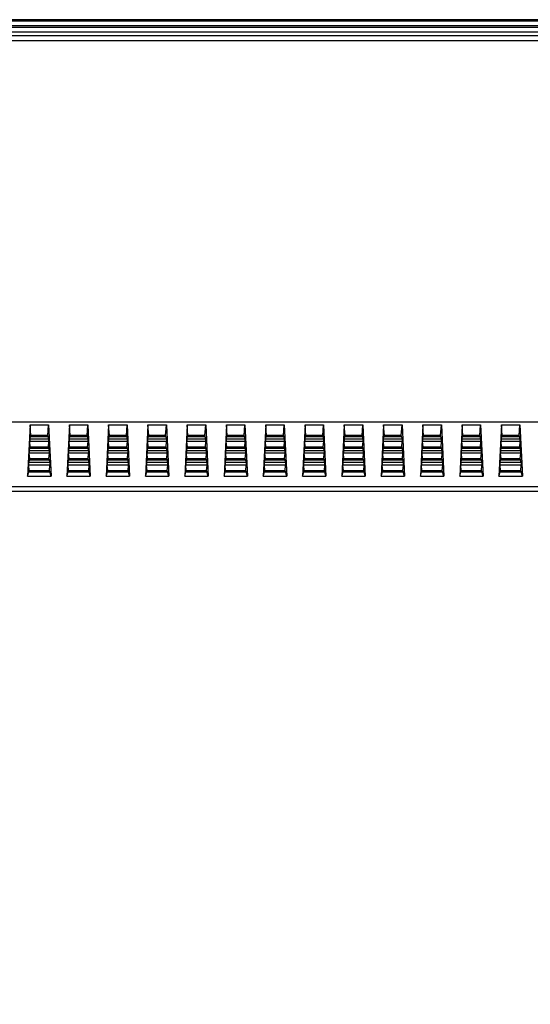
# Model space of a CAD drawing. Units: millimetres. Extents: x 0 to 559, y 0 to 432.
# Drawn here: x 474 to 485, y 247 to 268 of the extents above; entities that cross this region are included whole.
import ezdxf

# ---------------------------------------------------------------- set-up
doc = ezdxf.new("R2010")
doc.units = ezdxf.units.MM
doc.header["$LTSCALE"] = 30.734
doc.layers.get('0').update_dxf_attribs({"linetype": 'CONTINUOUS'})
for name, color, linetype in [('3_ALL_AXES', 7, 'CONTINUOUS'), ('7_ALL_FEATURES', 7, 'CONTINUOUS'), ('DEF_DRAFT_DIM', 7, 'CONTINUOUS')]:
    doc.layers.add(name, color=color, linetype=linetype)
doc.styles.get("Standard").update_dxf_attribs({"font": 'txt', "width": 0.8})
doc.dimstyles.new('DIMSTYLE_5', dxfattribs={"dimtxt": 5, "dimasz": 3, "dimexe": 0.8, "dimexo": 0.2, "dimgap": 2.5, "dimtad": 1, "dimlfac": 10, "dimdsep": 46, "dimtxsty": 'Standard', "dimblk": 'OPEN', "dimblk1": 'OPEN', "dimblk2": 'OPEN', "dimcen": 0.09, "dimazin": 2, "dimtp": 0.5, "dimtm": 0.5, "dimtfac": 1, "dimtofl": 0, "dimtmove": 0, "dimatfit": 3, "dimldrblk": 'OPEN', "dimfxl": 0, "dimtolj": 1, "dimarcsym": 0})

# ---------------------------------------------------------------- blocks, each defined once
blk = doc.blocks.new('_OPEN')
at = {"color": 0, "linetype": 'ByBlock'}
for p, q in [((0, 0), (-1, 0.1167)), ((-1, -0.1167), (0, 0)), ((-1, 0), (0, 0))]:
    blk.add_line(p, q, dxfattribs=at)
blk = doc.blocks.new('*D10')
at = {"layer": 'DEF_DRAFT_DIM', "color": 2, "linetype": 'Continuous'}
for p, q in [((503.817, 267.547), (523.061, 267.547)), ((522.261, 267.547), (522.261, 258.607)), ((522.261, 239.667), (522.261, 248.607)), ((450.357, 239.667), (523.061, 239.667))]:
    blk.add_line(p, q, dxfattribs=at)
at = {"layer": 'DEF_DRAFT_DIM', "color": 2, "linetype": 'Continuous', "xscale": 3, "yscale": 3, "zscale": 3}
for p, rotation in [((522.261, 267.547), 90), ((522.261, 239.667), 270)]:
    blk.add_blockref('_OPEN', p, dxfattribs=dict(at, rotation=rotation))

msp = doc.modelspace()

# ---------------------------------------------------------------- linework, layer by layer
at = {"layer": '3_ALL_AXES', "color": 3, "linetype": 'Continuous'}
msp.add_arc((481.8973, 258.0573), 0.28, 74.85492, 105.14508, dxfattribs=at)
at = {"layer": '7_ALL_FEATURES', "color": 7, "linetype": 'Continuous'}
for p, q in [((503.6173, 267.5473), (336.6973, 267.5473)), ((503.6173, 267.5173), (336.6973, 267.5173)), ((336.6973, 267.4273), (503.6173, 267.4273)), ((336.6973, 267.3973), (503.6173, 267.3973)), ((420.1823, 267.2973), (503.6235, 267.2973)), ((503.536, 267.2152), (420.1823, 267.2152)), ((503.536, 267.1162), (420.1823, 267.1162)), ((494.896, 259.3473), (420.1868, 259.3473)), ((474.5416, 259.287), (474.4916, 258.2469)), ((474.5578, 259.0752), (474.5416, 259.287)), ((474.5416, 259.287), (474.9185, 259.287)), ((474.9023, 259.0752), (474.9185, 259.287)), ((474.9185, 259.287), (474.9685, 258.2469)), ((475.3416, 259.287), (475.2916, 258.2469)), ((475.3578, 259.0752), (475.3416, 259.287)), ((475.3416, 259.287), (475.7185, 259.287)), ((475.7023, 259.0752), (475.7185, 259.287)), ((475.7185, 259.287), (475.7685, 258.2469)), ((476.1416, 259.287), (476.0916, 258.2469)), ((476.1578, 259.0752), (476.1416, 259.287)), ((476.1416, 259.287), (476.5185, 259.287)), ((476.5023, 259.0752), (476.5185, 259.287)), ((476.5185, 259.287), (476.5685, 258.2469)), ((476.9416, 259.287), (476.8916, 258.2469)), ((476.9578, 259.0752), (476.9416, 259.287)), ((476.9416, 259.287), (477.3185, 259.287)), ((477.3023, 259.0752), (477.3185, 259.287)), ((477.3185, 259.287), (477.3685, 258.2469)), ((477.7416, 259.287), (477.6916, 258.2469)), ((477.7578, 259.0752), (477.7416, 259.287)), ((477.7416, 259.287), (478.1185, 259.287)), ((478.1023, 259.0752), (478.1185, 259.287)), ((478.1185, 259.287), (478.1685, 258.2469)), ((478.5416, 259.287), (478.4916, 258.2469)), ((478.5578, 259.0752), (478.5416, 259.287)), ((478.5416, 259.287), (478.9185, 259.287)), ((478.9023, 259.0752), (478.9185, 259.287)), ((478.9185, 259.287), (478.9685, 258.2469)), ((479.3416, 259.287), (479.2916, 258.2469)), ((479.3578, 259.0752), (479.3416, 259.287)), ((479.3416, 259.287), (479.7185, 259.287)), ((479.7023, 259.0752), (479.7185, 259.287)), ((479.7185, 259.287), (479.7685, 258.2469)), ((480.1416, 259.287), (480.0916, 258.2469)), ((480.1578, 259.0752), (480.1416, 259.287)), ((480.1416, 259.287), (480.5185, 259.287)), ((480.5023, 259.0752), (480.5185, 259.287)), ((480.5185, 259.287), (480.5685, 258.2469)), ((480.9416, 259.287), (480.8916, 258.2469)), ((480.9578, 259.0752), (480.9416, 259.287)), ((480.9416, 259.287), (481.3185, 259.287)), ((481.3023, 259.0752), (481.3185, 259.287)), ((481.3185, 259.287), (481.3685, 258.2469)), ((481.7416, 259.287), (481.6916, 258.2469)), ((481.7578, 259.0752), (481.7416, 259.287)), ((481.7416, 259.287), (482.1185, 259.287)), ((482.1023, 259.0752), (482.1185, 259.287)), ((482.1185, 259.287), (482.1685, 258.2469)), ((482.5416, 259.287), (482.4916, 258.2469)), ((482.5578, 259.0752), (482.5416, 259.287)), ((482.5416, 259.287), (482.9185, 259.287)), ((482.9023, 259.0752), (482.9185, 259.287)), ((482.9185, 259.287), (482.9685, 258.2469)), ((483.3416, 259.287), (483.2916, 258.2469)), ((483.3578, 259.0752), (483.3416, 259.287)), ((483.3416, 259.287), (483.7185, 259.287)), ((483.7023, 259.0752), (483.7185, 259.287)), ((483.7185, 259.287), (483.7685, 258.2469)), ((484.1416, 259.287), (484.0916, 258.2469)), ((484.1578, 259.0752), (484.1416, 259.287)), ((484.1416, 259.287), (484.5185, 259.287)), ((484.5023, 259.0752), (484.5185, 259.287)), ((484.5185, 259.287), (484.5685, 258.2469)), ((474.5357, 258.9995), (474.5578, 259.0752)), ((474.9023, 259.0752), (474.5578, 259.0752)), ((474.9244, 258.9995), (474.9023, 259.0752)), ((475.3357, 258.9995), (475.3578, 259.0752)), ((475.7023, 259.0752), (475.3578, 259.0752)), ((475.7244, 258.9995), (475.7023, 259.0752)), ((476.1357, 258.9995), (476.1578, 259.0752)), ((476.5023, 259.0752), (476.1578, 259.0752)), ((476.5244, 258.9995), (476.5023, 259.0752)), ((476.9357, 258.9995), (476.9578, 259.0752)), ((477.3023, 259.0752), (476.9578, 259.0752)), ((477.3244, 258.9995), (477.3023, 259.0752)), ((477.7357, 258.9995), (477.7578, 259.0752)), ((478.1023, 259.0752), (477.7578, 259.0752)), ((478.1244, 258.9995), (478.1023, 259.0752)), ((478.5357, 258.9995), (478.5578, 259.0752)), ((478.9023, 259.0752), (478.5578, 259.0752)), ((478.9244, 258.9995), (478.9023, 259.0752)), ((479.3357, 258.9995), (479.3578, 259.0752)), ((479.7023, 259.0752), (479.3578, 259.0752)), ((479.7244, 258.9995), (479.7023, 259.0752)), ((480.1357, 258.9995), (480.1578, 259.0752)), ((480.5023, 259.0752), (480.1578, 259.0752)), ((480.5244, 258.9995), (480.5023, 259.0752)), ((480.9357, 258.9995), (480.9578, 259.0752)), ((481.3023, 259.0752), (480.9578, 259.0752)), ((481.3244, 258.9995), (481.3023, 259.0752)), ((481.7357, 258.9995), (481.7578, 259.0752)), ((482.1023, 259.0752), (481.7578, 259.0752)), ((482.1244, 258.9995), (482.1023, 259.0752)), ((482.5357, 258.9995), (482.5578, 259.0752)), ((482.9023, 259.0752), (482.5578, 259.0752)), ((482.9244, 258.9995), (482.9023, 259.0752)), ((483.3357, 258.9995), (483.3578, 259.0752)), ((483.7023, 259.0752), (483.3578, 259.0752)), ((483.7244, 258.9995), (483.7023, 259.0752)), ((484.1357, 258.9995), (484.1578, 259.0752)), ((484.5023, 259.0752), (484.1578, 259.0752)), ((484.5244, 258.9995), (484.5023, 259.0752)), ((474.9244, 258.9995), (474.5357, 258.9995)), ((474.5463, 258.8355), (474.5375, 258.9499)), ((474.9226, 258.9499), (474.5375, 258.9499)), ((474.9106, 259.0469), (474.5495, 259.0469)), ((474.9138, 258.8355), (474.9226, 258.9499)), ((475.7244, 258.9995), (475.3357, 258.9995)), ((475.3463, 258.8355), (475.3375, 258.9499)), ((475.7226, 258.9499), (475.3375, 258.9499)), ((475.7106, 259.0469), (475.3495, 259.0469)), ((475.7138, 258.8355), (475.7226, 258.9499)), ((476.5244, 258.9995), (476.1357, 258.9995)), ((476.1463, 258.8355), (476.1375, 258.9499)), ((476.5226, 258.9499), (476.1375, 258.9499)), ((476.5106, 259.0469), (476.1495, 259.0469)), ((476.5138, 258.8355), (476.5226, 258.9499)), ((477.3244, 258.9995), (476.9357, 258.9995)), ((476.9463, 258.8355), (476.9375, 258.9499)), ((477.3226, 258.9499), (476.9375, 258.9499)), ((477.3106, 259.0469), (476.9495, 259.0469)), ((477.3138, 258.8355), (477.3226, 258.9499)), ((478.1244, 258.9995), (477.7357, 258.9995)), ((477.7463, 258.8355), (477.7375, 258.9499)), ((478.1226, 258.9499), (477.7375, 258.9499)), ((478.1106, 259.0469), (477.7495, 259.0469)), ((478.1138, 258.8355), (478.1226, 258.9499)), ((478.9244, 258.9995), (478.5357, 258.9995)), ((478.5463, 258.8355), (478.5375, 258.9499)), ((478.9226, 258.9499), (478.5375, 258.9499)), ((478.9106, 259.0469), (478.5495, 259.0469)), ((478.9138, 258.8355), (478.9226, 258.9499)), ((479.7244, 258.9995), (479.3357, 258.9995)), ((479.3463, 258.8355), (479.3375, 258.9499)), ((479.7226, 258.9499), (479.3375, 258.9499)), ((479.7106, 259.0469), (479.3495, 259.0469)), ((479.7138, 258.8355), (479.7226, 258.9499)), ((480.5244, 258.9995), (480.1357, 258.9995)), ((480.1463, 258.8355), (480.1375, 258.9499)), ((480.5226, 258.9499), (480.1375, 258.9499)), ((480.5106, 259.0469), (480.1495, 259.0469)), ((480.5138, 258.8355), (480.5226, 258.9499)), ((481.3244, 258.9995), (480.9357, 258.9995)), ((481.3226, 258.9499), (480.9375, 258.9499)), ((480.9463, 258.8355), (480.9375, 258.9499)), ((481.3106, 259.0469), (480.9495, 259.0469)), ((481.3138, 258.8355), (481.3226, 258.9499)), ((482.1244, 258.9995), (481.7357, 258.9995)), ((482.1226, 258.9499), (481.7375, 258.9499)), ((481.7463, 258.8355), (481.7375, 258.9499)), ((482.1106, 259.0469), (481.7495, 259.0469)), ((482.1138, 258.8355), (482.1226, 258.9499)), ((482.9244, 258.9995), (482.5357, 258.9995)), ((482.9226, 258.9499), (482.5375, 258.9499)), ((482.5463, 258.8355), (482.5375, 258.9499)), ((482.9106, 259.0469), (482.5495, 259.0469)), ((482.9138, 258.8355), (482.9226, 258.9499)), ((483.7244, 258.9995), (483.3357, 258.9995)), ((483.7226, 258.9499), (483.3375, 258.9499)), ((483.3463, 258.8355), (483.3375, 258.9499)), ((483.7106, 259.0469), (483.3495, 259.0469)), ((483.7138, 258.8355), (483.7226, 258.9499)), ((484.5244, 258.9995), (484.1357, 258.9995)), ((484.5226, 258.9499), (484.1375, 258.9499)), ((484.1463, 258.8355), (484.1375, 258.9499)), ((484.5106, 259.0469), (484.1495, 259.0469)), ((484.5138, 258.8355), (484.5226, 258.9499)), ((474.5242, 258.7598), (474.5463, 258.8355)), ((474.9359, 258.7598), (474.5242, 258.7598)), ((474.5348, 258.5958), (474.526, 258.7102)), ((474.9341, 258.7102), (474.526, 258.7102)), ((474.9221, 258.8072), (474.538, 258.8072)), ((474.9138, 258.8355), (474.5463, 258.8355)), ((474.9359, 258.7598), (474.9138, 258.8355)), ((474.9253, 258.5958), (474.9341, 258.7102)), ((475.3242, 258.7598), (475.3463, 258.8355)), ((475.7359, 258.7598), (475.3242, 258.7598)), ((475.3348, 258.5958), (475.326, 258.7102)), ((475.7341, 258.7102), (475.326, 258.7102)), ((475.7221, 258.8072), (475.338, 258.8072)), ((475.7138, 258.8355), (475.3463, 258.8355)), ((475.7359, 258.7598), (475.7138, 258.8355)), ((475.7253, 258.5958), (475.7341, 258.7102)), ((476.1242, 258.7598), (476.1463, 258.8355)), ((476.5359, 258.7598), (476.1242, 258.7598)), ((476.1348, 258.5958), (476.126, 258.7102)), ((476.5341, 258.7102), (476.126, 258.7102)), ((476.5221, 258.8072), (476.138, 258.8072)), ((476.5138, 258.8355), (476.1463, 258.8355)), ((476.5359, 258.7598), (476.5138, 258.8355)), ((476.5253, 258.5958), (476.5341, 258.7102)), ((476.9242, 258.7598), (476.9463, 258.8355)), ((477.3359, 258.7598), (476.9242, 258.7598)), ((476.9348, 258.5958), (476.926, 258.7102)), ((477.3341, 258.7102), (476.926, 258.7102)), ((477.3221, 258.8072), (476.938, 258.8072)), ((477.3138, 258.8355), (476.9463, 258.8355)), ((477.3359, 258.7598), (477.3138, 258.8355)), ((477.3253, 258.5958), (477.3341, 258.7102)), ((477.7242, 258.7598), (477.7463, 258.8355)), ((478.1359, 258.7598), (477.7242, 258.7598)), ((477.7348, 258.5958), (477.726, 258.7102)), ((478.1341, 258.7102), (477.726, 258.7102)), ((478.1221, 258.8072), (477.738, 258.8072)), ((478.1138, 258.8355), (477.7463, 258.8355)), ((478.1359, 258.7598), (478.1138, 258.8355)), ((478.1253, 258.5958), (478.1341, 258.7102)), ((478.5242, 258.7598), (478.5463, 258.8355)), ((478.9359, 258.7598), (478.5242, 258.7598)), ((478.5348, 258.5958), (478.526, 258.7102)), ((478.9341, 258.7102), (478.526, 258.7102)), ((478.9221, 258.8072), (478.538, 258.8072)), ((478.9138, 258.8355), (478.5463, 258.8355)), ((478.9359, 258.7598), (478.9138, 258.8355)), ((478.9253, 258.5958), (478.9341, 258.7102)), ((479.3242, 258.7598), (479.3463, 258.8355)), ((479.7359, 258.7598), (479.3242, 258.7598)), ((479.3348, 258.5958), (479.326, 258.7102)), ((479.7341, 258.7102), (479.326, 258.7102)), ((479.7221, 258.8072), (479.338, 258.8072)), ((479.7138, 258.8355), (479.3463, 258.8355)), ((479.7359, 258.7598), (479.7138, 258.8355)), ((479.7253, 258.5958), (479.7341, 258.7102)), ((480.1242, 258.7598), (480.1463, 258.8355)), ((480.5359, 258.7598), (480.1242, 258.7598)), ((480.1348, 258.5958), (480.126, 258.7102)), ((480.5341, 258.7102), (480.126, 258.7102)), ((480.5221, 258.8072), (480.138, 258.8072)), ((480.5138, 258.8355), (480.1463, 258.8355)), ((480.5359, 258.7598), (480.5138, 258.8355)), ((480.5253, 258.5958), (480.5341, 258.7102)), ((480.9242, 258.7598), (480.9463, 258.8355)), ((481.3359, 258.7598), (480.9242, 258.7598)), ((481.3341, 258.7102), (480.926, 258.7102)), ((480.9348, 258.5958), (480.926, 258.7102)), ((481.3221, 258.8072), (480.938, 258.8072)), ((481.3138, 258.8355), (480.9463, 258.8355)), ((481.3359, 258.7598), (481.3138, 258.8355)), ((481.3253, 258.5958), (481.3341, 258.7102)), ((481.7242, 258.7598), (481.7463, 258.8355)), ((482.1359, 258.7598), (481.7242, 258.7598)), ((482.1341, 258.7102), (481.726, 258.7102)), ((481.7348, 258.5958), (481.726, 258.7102)), ((482.1221, 258.8072), (481.738, 258.8072)), ((482.1138, 258.8355), (481.7463, 258.8355)), ((482.1359, 258.7598), (482.1138, 258.8355)), ((482.1253, 258.5958), (482.1341, 258.7102)), ((482.5242, 258.7598), (482.5463, 258.8355)), ((482.9359, 258.7598), (482.5242, 258.7598)), ((482.9341, 258.7102), (482.526, 258.7102)), ((482.5348, 258.5958), (482.526, 258.7102)), ((482.9221, 258.8072), (482.538, 258.8072)), ((482.9138, 258.8355), (482.5463, 258.8355)), ((482.9359, 258.7598), (482.9138, 258.8355)), ((482.9253, 258.5958), (482.9341, 258.7102)), ((483.3242, 258.7598), (483.3463, 258.8355)), ((483.7359, 258.7598), (483.3242, 258.7598)), ((483.7341, 258.7102), (483.326, 258.7102)), ((483.3348, 258.5958), (483.326, 258.7102)), ((483.7221, 258.8072), (483.338, 258.8072)), ((483.7138, 258.8355), (483.3463, 258.8355)), ((483.7359, 258.7598), (483.7138, 258.8355)), ((483.7253, 258.5958), (483.7341, 258.7102)), ((484.1242, 258.7598), (484.1463, 258.8355)), ((484.5359, 258.7598), (484.1242, 258.7598)), ((484.5341, 258.7102), (484.126, 258.7102)), ((484.1348, 258.5958), (484.126, 258.7102)), ((484.5221, 258.8072), (484.138, 258.8072)), ((484.5138, 258.8355), (484.1463, 258.8355)), ((484.5359, 258.7598), (484.5138, 258.8355)), ((484.5253, 258.5958), (484.5341, 258.7102)), ((474.5127, 258.5202), (474.5348, 258.5958)), ((474.9474, 258.5202), (474.5127, 258.5202)), ((474.9336, 258.5676), (474.5265, 258.5676)), ((474.9253, 258.5958), (474.5348, 258.5958)), ((474.9474, 258.5202), (474.9253, 258.5958)), ((475.3127, 258.5202), (475.3348, 258.5958)), ((475.7474, 258.5202), (475.3127, 258.5202)), ((475.7336, 258.5676), (475.3265, 258.5676)), ((475.7253, 258.5958), (475.3348, 258.5958)), ((475.7474, 258.5202), (475.7253, 258.5958)), ((476.1127, 258.5202), (476.1348, 258.5958)), ((476.5474, 258.5202), (476.1127, 258.5202)), ((476.5336, 258.5676), (476.1265, 258.5676)), ((476.5253, 258.5958), (476.1348, 258.5958)), ((476.5474, 258.5202), (476.5253, 258.5958)), ((476.9127, 258.5202), (476.9348, 258.5958)), ((477.3474, 258.5202), (476.9127, 258.5202)), ((477.3336, 258.5676), (476.9265, 258.5676)), ((477.3253, 258.5958), (476.9348, 258.5958)), ((477.3474, 258.5202), (477.3253, 258.5958)), ((477.7127, 258.5202), (477.7348, 258.5958)), ((478.1474, 258.5202), (477.7127, 258.5202)), ((478.1336, 258.5676), (477.7265, 258.5676)), ((478.1253, 258.5958), (477.7348, 258.5958)), ((478.1474, 258.5202), (478.1253, 258.5958)), ((478.5127, 258.5202), (478.5348, 258.5958)), ((478.9474, 258.5202), (478.5127, 258.5202)), ((478.9336, 258.5676), (478.5265, 258.5676)), ((478.9253, 258.5958), (478.5348, 258.5958)), ((478.9474, 258.5202), (478.9253, 258.5958)), ((479.3127, 258.5202), (479.3348, 258.5958)), ((479.7474, 258.5202), (479.3127, 258.5202)), ((479.7336, 258.5676), (479.3265, 258.5676)), ((479.7253, 258.5958), (479.3348, 258.5958)), ((479.7474, 258.5202), (479.7253, 258.5958)), ((480.1127, 258.5202), (480.1348, 258.5958)), ((480.5474, 258.5202), (480.1127, 258.5202)), ((480.5336, 258.5676), (480.1265, 258.5676)), ((480.5253, 258.5958), (480.1348, 258.5958)), ((480.5474, 258.5202), (480.5253, 258.5958)), ((480.9127, 258.5202), (480.9348, 258.5958)), ((481.3474, 258.5202), (480.9127, 258.5202)), ((481.3336, 258.5676), (480.9265, 258.5676)), ((481.3253, 258.5958), (480.9348, 258.5958)), ((481.3474, 258.5202), (481.3253, 258.5958)), ((481.7127, 258.5202), (481.7348, 258.5958)), ((482.1474, 258.5202), (481.7127, 258.5202)), ((482.1336, 258.5676), (481.7265, 258.5676)), ((482.1253, 258.5958), (481.7348, 258.5958)), ((482.1474, 258.5202), (482.1253, 258.5958)), ((482.5127, 258.5202), (482.5348, 258.5958)), ((482.9474, 258.5202), (482.5127, 258.5202)), ((482.9336, 258.5676), (482.5265, 258.5676)), ((482.9253, 258.5958), (482.5348, 258.5958)), ((482.9474, 258.5202), (482.9253, 258.5958)), ((483.3127, 258.5202), (483.3348, 258.5958)), ((483.7474, 258.5202), (483.3127, 258.5202)), ((483.7336, 258.5676), (483.3265, 258.5676)), ((483.7253, 258.5958), (483.3348, 258.5958)), ((483.7474, 258.5202), (483.7253, 258.5958)), ((484.1127, 258.5202), (484.1348, 258.5958)), ((484.5474, 258.5202), (484.1127, 258.5202)), ((484.5336, 258.5676), (484.1265, 258.5676)), ((484.5253, 258.5958), (484.1348, 258.5958)), ((484.5474, 258.5202), (484.5253, 258.5958)), ((474.4916, 258.2469), (474.5233, 258.3555)), ((474.5233, 258.3555), (474.5145, 258.4705)), ((474.9456, 258.4705), (474.5145, 258.4705)), ((474.9451, 258.3272), (474.515, 258.3272)), ((474.9368, 258.3555), (474.5233, 258.3555)), ((474.9368, 258.3555), (474.9456, 258.4705)), ((474.9685, 258.2469), (474.9368, 258.3555)), ((475.2916, 258.2469), (475.3233, 258.3555)), ((475.3233, 258.3555), (475.3145, 258.4705)), ((475.7456, 258.4705), (475.3145, 258.4705)), ((475.7451, 258.3272), (475.315, 258.3272)), ((475.7368, 258.3555), (475.3233, 258.3555)), ((475.7368, 258.3555), (475.7456, 258.4705)), ((475.7685, 258.2469), (475.7368, 258.3555)), ((476.0916, 258.2469), (476.1233, 258.3555)), ((476.1233, 258.3555), (476.1145, 258.4705)), ((476.5456, 258.4705), (476.1145, 258.4705)), ((476.5451, 258.3272), (476.115, 258.3272)), ((476.5368, 258.3555), (476.1233, 258.3555)), ((476.5368, 258.3555), (476.5456, 258.4705)), ((476.5685, 258.2469), (476.5368, 258.3555)), ((476.8916, 258.2469), (476.9233, 258.3555)), ((476.9233, 258.3555), (476.9145, 258.4705)), ((477.3456, 258.4705), (476.9145, 258.4705)), ((477.3451, 258.3272), (476.915, 258.3272)), ((477.3368, 258.3555), (476.9233, 258.3555)), ((477.3368, 258.3555), (477.3456, 258.4705)), ((477.3685, 258.2469), (477.3368, 258.3555)), ((477.6916, 258.2469), (477.7233, 258.3555)), ((477.7233, 258.3555), (477.7145, 258.4705)), ((478.1456, 258.4705), (477.7145, 258.4705)), ((478.1451, 258.3272), (477.715, 258.3272)), ((478.1368, 258.3555), (477.7233, 258.3555)), ((478.1368, 258.3555), (478.1456, 258.4705)), ((478.1685, 258.2469), (478.1368, 258.3555)), ((478.4916, 258.2469), (478.5233, 258.3555)), ((478.5233, 258.3555), (478.5145, 258.4705)), ((478.9456, 258.4705), (478.5145, 258.4705)), ((478.9451, 258.3272), (478.515, 258.3272)), ((478.9368, 258.3555), (478.5233, 258.3555)), ((478.9368, 258.3555), (478.9456, 258.4705)), ((478.9685, 258.2469), (478.9368, 258.3555)), ((479.2916, 258.2469), (479.3233, 258.3555)), ((479.3233, 258.3555), (479.3145, 258.4705)), ((479.7456, 258.4705), (479.3145, 258.4705)), ((479.7451, 258.3272), (479.315, 258.3272)), ((479.7368, 258.3555), (479.3233, 258.3555)), ((479.7368, 258.3555), (479.7456, 258.4705)), ((479.7685, 258.2469), (479.7368, 258.3555)), ((480.0916, 258.2469), (480.1233, 258.3555)), ((480.1233, 258.3555), (480.1145, 258.4705)), ((480.5456, 258.4705), (480.1145, 258.4705)), ((480.5451, 258.3272), (480.115, 258.3272)), ((480.5368, 258.3555), (480.1233, 258.3555)), ((480.5368, 258.3555), (480.5456, 258.4705)), ((480.5685, 258.2469), (480.5368, 258.3555)), ((480.8916, 258.2469), (480.9233, 258.3555)), ((481.3456, 258.4705), (480.9145, 258.4705)), ((480.9233, 258.3555), (480.9145, 258.4705)), ((481.3451, 258.3272), (480.915, 258.3272)), ((481.3368, 258.3555), (480.9233, 258.3555)), ((481.3368, 258.3555), (481.3456, 258.4705)), ((481.3685, 258.2469), (481.3368, 258.3555)), ((481.6916, 258.2469), (481.7233, 258.3555)), ((482.1456, 258.4705), (481.7145, 258.4705)), ((481.7233, 258.3555), (481.7145, 258.4705)), ((482.1451, 258.3272), (481.715, 258.3272)), ((482.1368, 258.3555), (481.7233, 258.3555)), ((481.8076, 258.3555), (481.7587, 258.3272)), ((482.0359, 258.3272), (481.987, 258.3555)), ((482.1368, 258.3555), (482.1456, 258.4705)), ((482.1685, 258.2469), (482.1368, 258.3555)), ((482.4916, 258.2469), (482.5233, 258.3555)), ((482.9456, 258.4705), (482.5145, 258.4705)), ((482.5233, 258.3555), (482.5145, 258.4705)), ((482.9451, 258.3272), (482.515, 258.3272)), ((482.9368, 258.3555), (482.5233, 258.3555)), ((482.9368, 258.3555), (482.9456, 258.4705)), ((482.9685, 258.2469), (482.9368, 258.3555)), ((483.2916, 258.2469), (483.3233, 258.3555)), ((483.7456, 258.4705), (483.3145, 258.4705)), ((483.3233, 258.3555), (483.3145, 258.4705)), ((483.7451, 258.3272), (483.315, 258.3272)), ((483.7368, 258.3555), (483.3233, 258.3555)), ((483.7368, 258.3555), (483.7456, 258.4705)), ((483.7685, 258.2469), (483.7368, 258.3555)), ((484.0916, 258.2469), (484.1233, 258.3555)), ((484.5456, 258.4705), (484.1145, 258.4705)), ((484.1233, 258.3555), (484.1145, 258.4705)), ((484.5451, 258.3272), (484.115, 258.3272)), ((484.5368, 258.3555), (484.1233, 258.3555)), ((484.5368, 258.3555), (484.5456, 258.4705)), ((484.5685, 258.2469), (484.5368, 258.3555)), ((474.4916, 258.2469), (474.9685, 258.2469)), ((475.2916, 258.2469), (475.7685, 258.2469)), ((476.0916, 258.2469), (476.5685, 258.2469)), ((476.8916, 258.2469), (477.3685, 258.2469)), ((477.6916, 258.2469), (478.1685, 258.2469)), ((478.4916, 258.2469), (478.9685, 258.2469)), ((479.2916, 258.2469), (479.7685, 258.2469)), ((480.0916, 258.2469), (480.5685, 258.2469)), ((480.8916, 258.2469), (481.3685, 258.2469)), ((481.6916, 258.2469), (482.1685, 258.2469)), ((482.4916, 258.2469), (482.9685, 258.2469)), ((483.2916, 258.2469), (483.7685, 258.2469)), ((484.0916, 258.2469), (484.5685, 258.2469)), ((420.1868, 258.0312), (493.5799, 258.0312)), ((420.1868, 257.9372), (493.5801, 257.9372))]:
    msp.add_line(p, q, dxfattribs=at)
for centre, major_axis, start_param, end_param in [((474.5398, 258.9499), (-0.0038, 0.05), 0.1187152, 1.5673385), ((474.9203, 258.9499), (0.0038, 0.05), -1.5673385, -0.1187152), ((475.3398, 258.9499), (-0.0038, 0.05), 0.1187152, 1.5673385), ((475.7203, 258.9499), (0.0038, 0.05), -1.5673385, -0.1187152), ((476.1398, 258.9499), (-0.0038, 0.05), 0.1187152, 1.5673385), ((476.5203, 258.9499), (0.0038, 0.05), -1.5673385, -0.1187152), ((476.9398, 258.9499), (-0.0038, 0.05), 0.1187152, 1.5673385), ((477.3203, 258.9499), (0.0038, 0.05), -1.5673385, -0.1187152), ((477.7398, 258.9499), (-0.0038, 0.05), 0.1187152, 1.5673385), ((478.1203, 258.9499), (0.0038, 0.05), -1.5673385, -0.1187152), ((478.5398, 258.9499), (-0.0038, 0.05), 0.1187152, 1.5673385), ((478.9203, 258.9499), (0.0038, 0.05), -1.5673385, -0.1187152), ((479.3398, 258.9499), (-0.0038, 0.05), 0.1187152, 1.5673385), ((479.7203, 258.9499), (0.0038, 0.05), -1.5673385, -0.1187152), ((480.1398, 258.9499), (-0.0038, 0.05), 0.1187152, 1.5673385), ((480.5203, 258.9499), (0.0038, 0.05), -1.5673385, -0.1187152), ((480.9398, 258.9499), (-0.0038, 0.05), 0.1187152, 1.5673385), ((481.3203, 258.9499), (0.0038, 0.05), -1.5673385, -0.1187152), ((481.7398, 258.9499), (-0.0038, 0.05), 0.1187152, 1.5673385), ((482.1203, 258.9499), (0.0038, 0.05), -1.5673385, -0.1187152), ((482.5398, 258.9499), (-0.0038, 0.05), 0.1187152, 1.5673385), ((482.9203, 258.9499), (0.0038, 0.05), -1.5673385, -0.1187152), ((483.3398, 258.9499), (-0.0038, 0.05), 0.1187152, 1.5673385), ((483.7203, 258.9499), (0.0038, 0.05), -1.5673385, -0.1187152), ((484.1398, 258.9499), (-0.0038, 0.05), 0.1187152, 1.5673385), ((484.5203, 258.9499), (0.0038, 0.05), -1.5673385, -0.1187152), ((474.5283, 258.7102), (-0.0038, 0.05), 0.1187152, 1.5673385), ((474.9318, 258.7102), (0.0038, 0.05), -1.5673385, -0.1187152), ((475.3283, 258.7102), (-0.0038, 0.05), 0.1187152, 1.5673385), ((475.7318, 258.7102), (0.0038, 0.05), -1.5673385, -0.1187152), ((476.1283, 258.7102), (-0.0038, 0.05), 0.1187152, 1.5673385), ((476.5318, 258.7102), (0.0038, 0.05), -1.5673385, -0.1187152), ((476.9283, 258.7102), (-0.0038, 0.05), 0.1187152, 1.5673385), ((477.3318, 258.7102), (0.0038, 0.05), -1.5673385, -0.1187152), ((477.7283, 258.7102), (-0.0038, 0.05), 0.1187152, 1.5673385), ((478.1318, 258.7102), (0.0038, 0.05), -1.5673385, -0.1187152), ((478.5283, 258.7102), (-0.0038, 0.05), 0.1187152, 1.5673385), ((478.9318, 258.7102), (0.0038, 0.05), -1.5673385, -0.1187152), ((479.3283, 258.7102), (-0.0038, 0.05), 0.1187152, 1.5673385), ((479.7318, 258.7102), (0.0038, 0.05), -1.5673385, -0.1187152), ((480.1283, 258.7102), (-0.0038, 0.05), 0.1187152, 1.5673385), ((480.5318, 258.7102), (0.0038, 0.05), -1.5673385, -0.1187152), ((480.9283, 258.7102), (-0.0038, 0.05), 0.1187152, 1.5673385), ((481.3318, 258.7102), (0.0038, 0.05), -1.5673385, -0.1187152), ((481.7283, 258.7102), (-0.0038, 0.05), 0.1187152, 1.5673385), ((482.1318, 258.7102), (0.0038, 0.05), -1.5673385, -0.1187152), ((482.5283, 258.7102), (-0.0038, 0.05), 0.1187152, 1.5673385), ((482.9318, 258.7102), (0.0038, 0.05), -1.5673385, -0.1187152), ((483.3283, 258.7102), (-0.0038, 0.05), 0.1187152, 1.5673385), ((483.7318, 258.7102), (0.0038, 0.05), -1.5673385, -0.1187152), ((484.1283, 258.7102), (-0.0038, 0.05), 0.1187152, 1.5673385), ((484.5318, 258.7102), (0.0038, 0.05), -1.5673385, -0.1187152), ((474.5167, 258.4705), (-0.0038, 0.05), 0.1187152, 1.5673385), ((474.9434, 258.4705), (0.0038, 0.05), -1.5673385, -0.1187152), ((475.3167, 258.4705), (-0.0038, 0.05), 0.1187152, 1.5673385), ((475.7434, 258.4705), (0.0038, 0.05), -1.5673385, -0.1187152), ((476.1167, 258.4705), (-0.0038, 0.05), 0.1187152, 1.5673385), ((476.5434, 258.4705), (0.0038, 0.05), -1.5673385, -0.1187152), ((476.9167, 258.4705), (-0.0038, 0.05), 0.1187152, 1.5673385), ((477.3434, 258.4705), (0.0038, 0.05), -1.5673385, -0.1187152), ((477.7167, 258.4705), (-0.0038, 0.05), 0.1187152, 1.5673385), ((478.1434, 258.4705), (0.0038, 0.05), -1.5673385, -0.1187152), ((478.5167, 258.4705), (-0.0038, 0.05), 0.1187152, 1.5673385), ((478.9434, 258.4705), (0.0038, 0.05), -1.5673385, -0.1187152), ((479.3167, 258.4705), (-0.0038, 0.05), 0.1187152, 1.5673385), ((479.7434, 258.4705), (0.0038, 0.05), -1.5673385, -0.1187152), ((480.1167, 258.4705), (-0.0038, 0.05), 0.1187152, 1.5673385), ((480.5434, 258.4705), (0.0038, 0.05), -1.5673385, -0.1187152), ((480.9167, 258.4705), (-0.0038, 0.05), 0.1187152, 1.5673385), ((481.3434, 258.4705), (0.0038, 0.05), -1.5673385, -0.1187152), ((481.7167, 258.4705), (-0.0038, 0.05), 0.1187152, 1.5673385), ((482.1434, 258.4705), (0.0038, 0.05), -1.5673385, -0.1187152), ((482.5167, 258.4705), (-0.0038, 0.05), 0.1187152, 1.5673385), ((482.9434, 258.4705), (0.0038, 0.05), -1.5673385, -0.1187152), ((483.3167, 258.4705), (-0.0038, 0.05), 0.1187152, 1.5673385), ((483.7434, 258.4705), (0.0038, 0.05), -1.5673385, -0.1187152), ((484.1167, 258.4705), (-0.0038, 0.05), 0.1187152, 1.5673385), ((484.5434, 258.4705), (0.0038, 0.05), -1.5673385, -0.1187152)]:
    msp.add_ellipse(centre, major_axis=major_axis, ratio=0.0450232, start_param=start_param, end_param=end_param, dxfattribs=at)

# ---------------------------------------------------------------- dimensions: what is measured, and where the dimension line sits
at = {"layer": 'DEF_DRAFT_DIM', "color": 2, "linetype": 'Continuous'}
dim = msp.add_linear_dim(base=(522.2608, 239.6673), p1=(503.6173, 267.5473), p2=(450.1573, 239.6673), angle=270, dimstyle='DIMSTYLE_5', override={"dimtad": 0, "dimtih": 1, "dimtoh": 1}, dxfattribs=at)
dim.commit()
dim.dimension.update_dxf_attribs({"geometry": '*D10', "text_midpoint": (512.2608, 251.1073), "dimtype": 160})

doc.saveas('drawing.dxf')
